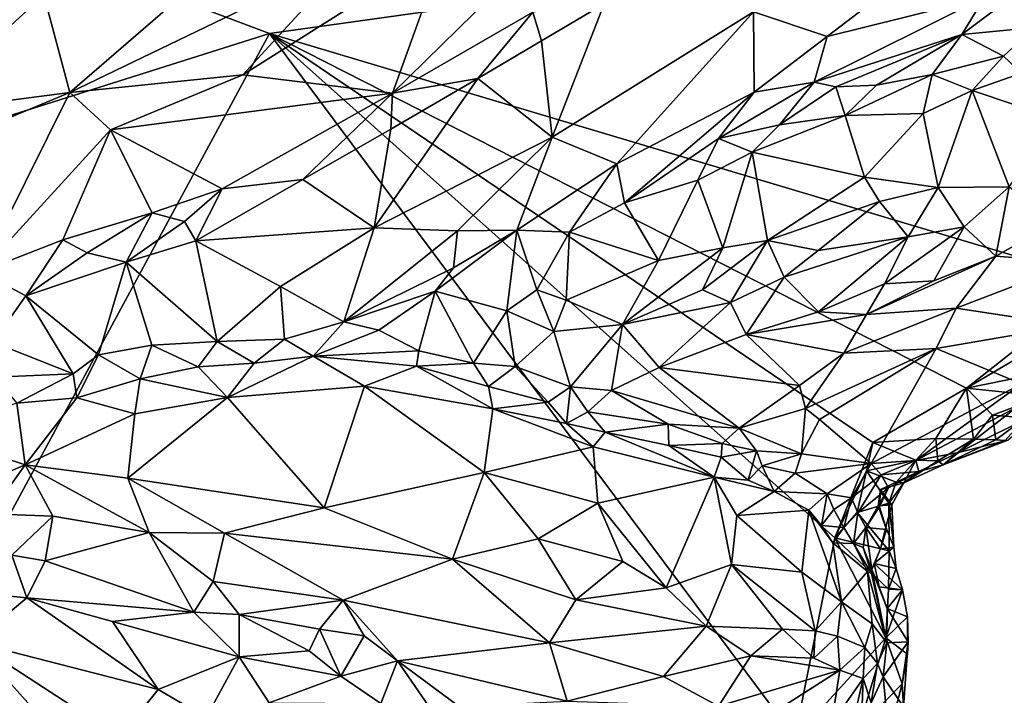
# Model space of a CAD drawing. Units: metres. Extents: x 24.94 to 28.38, y -2.11 to 3.64.
# Drawn here: x 27.35 to 27.81, y 2.36 to 2.68 of the extents above; entities that cross this region are included whole.
import ezdxf

# ---------------------------------------------------------------- set-up
doc = ezdxf.new("R2010")
doc.units = ezdxf.units.M

msp = doc.modelspace()

# ---------------------------------------------------------------- linework, layer by layer
at = {"layer": '1'}
for points in [[(27.54505, 2.71285, -0.16476), (27.52057, 2.64453, -0.14032), (27.65039, 2.77181, -0.17466)], [(27.52057, 2.64453, -0.14032), (27.58611, 2.68234, -0.14785), (27.65039, 2.77181, -0.17466)], [(27.10171, 2.55813, -0.2907), (27.26782, 2.74578, -0.30359), (27.46313, 2.67239, -0.30957)], [(27.46313, 2.67239, -0.30957), (27.26782, 2.74578, -0.30359), (27.83337, 2.72422, -0.32758)], [(27.6891, 2.68249, -0.16587), (27.72354, 2.67087, -0.18293), (27.81752, 2.7429, -0.18065)], [(27.81752, 2.7429, -0.18065), (27.72354, 2.67087, -0.18293), (27.79701, 2.68924, -0.2041)], [(27.85161, 2.55638, -0.31752), (27.46313, 2.67239, -0.30957), (27.83337, 2.72422, -0.32758)], [(27.45063, 2.65304, -0.15196), (27.52057, 2.64453, -0.14032), (27.54505, 2.71285, -0.16476)], [(27.45063, 2.65304, -0.15196), (27.54505, 2.71285, -0.16476), (27.50104, 2.70816, -0.16491)], [(27.35766, 2.69041, -0.15637), (27.36982, 2.64472, -0.15122), (27.4394, 2.70502, -0.16263)], [(27.36982, 2.64472, -0.15122), (27.45063, 2.65304, -0.15196), (27.50104, 2.70816, -0.16491)], [(27.36982, 2.64472, -0.15122), (27.50104, 2.70816, -0.16491), (27.4394, 2.70502, -0.16263)], [(27.78646, 2.67181, -0.20855), (27.8204, 2.67511, -0.2127), (27.8309, 2.70536, -0.20385)], [(27.79701, 2.68924, -0.2041), (27.78646, 2.67181, -0.20855), (27.8309, 2.70536, -0.20385)], [(27.24216, 2.68064, -0.14335), (27.25419, 2.64348, -0.14576), (27.35766, 2.69041, -0.15637)], [(27.25419, 2.64348, -0.14576), (27.29793, 2.63544, -0.1489), (27.35766, 2.69041, -0.15637)], [(27.29793, 2.63544, -0.1489), (27.36982, 2.64472, -0.15122), (27.35766, 2.69041, -0.15637)], [(27.59004, 2.66894, -0.1463), (27.61933, 2.68615, -0.14897), (27.58611, 2.68234, -0.14785)], [(27.59004, 2.66894, -0.1463), (27.59508, 2.62391, -0.16072), (27.61933, 2.68615, -0.14897)], [(27.61933, 2.68615, -0.14897), (27.59508, 2.62391, -0.16072), (27.6891, 2.68249, -0.16587)], [(27.72354, 2.67087, -0.18293), (27.71746, 2.64954, -0.18985), (27.79701, 2.68924, -0.2041)], [(27.71746, 2.64954, -0.18985), (27.78646, 2.67181, -0.20855), (27.79701, 2.68924, -0.2041)], [(27.52057, 2.64453, -0.14032), (27.56039, 2.65139, -0.14207), (27.58611, 2.68234, -0.14785)], [(27.58611, 2.68234, -0.14785), (27.56039, 2.65139, -0.14207), (27.59004, 2.66894, -0.1463)], [(27.62527, 2.61142, -0.17319), (27.6891, 2.68249, -0.16587), (27.59508, 2.62391, -0.16072)], [(27.62527, 2.61142, -0.17319), (27.6894, 2.64502, -0.18155), (27.6891, 2.68249, -0.16587)], [(27.6894, 2.64502, -0.18155), (27.72354, 2.67087, -0.18293), (27.6891, 2.68249, -0.16587)], [(27.25354, 2.28465, -0.28627), (27.10171, 2.55813, -0.2907), (27.46313, 2.67239, -0.30957)], [(27.25354, 2.28465, -0.28627), (27.46313, 2.67239, -0.30957), (27.70847, 2.34366, -0.30367)], [(27.70847, 2.34366, -0.30367), (27.46313, 2.67239, -0.30957), (27.72714, 2.43691, -0.3094)], [(27.72714, 2.43691, -0.3094), (27.46313, 2.67239, -0.30957), (27.74484, 2.48143, -0.31185)], [(27.74484, 2.48143, -0.31185), (27.46313, 2.67239, -0.30957), (27.78855, 2.50681, -0.31312)], [(27.78855, 2.50681, -0.31312), (27.46313, 2.67239, -0.30957), (27.85161, 2.55638, -0.31752)], [(27.78646, 2.67181, -0.20855), (27.71746, 2.64954, -0.18985), (27.72756, 2.6474, -0.19349)], [(27.78646, 2.67181, -0.20855), (27.72756, 2.6474, -0.19349), (27.74651, 2.64824, -0.20036)], [(27.78646, 2.67181, -0.20855), (27.74651, 2.64824, -0.20036), (27.77249, 2.65317, -0.20735)], [(27.78646, 2.67181, -0.20855), (27.77249, 2.65317, -0.20735), (27.80581, 2.66174, -0.21548)], [(27.78646, 2.67181, -0.20855), (27.80581, 2.66174, -0.21548), (27.8204, 2.67511, -0.2127)], [(27.80581, 2.66174, -0.21548), (27.81434, 2.65378, -0.21643), (27.8204, 2.67511, -0.2127)], [(27.59508, 2.62391, -0.16072), (27.59004, 2.66894, -0.1463), (27.56039, 2.65139, -0.14207)], [(27.6894, 2.64502, -0.18155), (27.71746, 2.64954, -0.18985), (27.72354, 2.67087, -0.18293)], [(27.77249, 2.65317, -0.20735), (27.7912, 2.64566, -0.21002), (27.80581, 2.66174, -0.21548)], [(27.80581, 2.66174, -0.21548), (27.7912, 2.64566, -0.21002), (27.81434, 2.65378, -0.21643)], [(27.81434, 2.65378, -0.21643), (27.7912, 2.64566, -0.21002), (27.83101, 2.63232, -0.21462)], [(27.36982, 2.64472, -0.15122), (27.38879, 2.62732, -0.14722), (27.45063, 2.65304, -0.15196)], [(27.38879, 2.62732, -0.14722), (27.52057, 2.64453, -0.14032), (27.45063, 2.65304, -0.15196)], [(27.56039, 2.65139, -0.14207), (27.51971, 2.62772, -0.13908), (27.51194, 2.58155, -0.15423)], [(27.56039, 2.65139, -0.14207), (27.51194, 2.58155, -0.15423), (27.59508, 2.62391, -0.16072)], [(27.52057, 2.64453, -0.14032), (27.51971, 2.62772, -0.13908), (27.56039, 2.65139, -0.14207)], [(27.71746, 2.64954, -0.18985), (27.67274, 2.62338, -0.18081), (27.7012, 2.62965, -0.18667)], [(27.6894, 2.64502, -0.18155), (27.67274, 2.62338, -0.18081), (27.71746, 2.64954, -0.18985)], [(27.71746, 2.64954, -0.18985), (27.7012, 2.62965, -0.18667), (27.72756, 2.6474, -0.19349)], [(27.74651, 2.64824, -0.20036), (27.73189, 2.63405, -0.1938), (27.77249, 2.65317, -0.20735)], [(27.77249, 2.65317, -0.20735), (27.73189, 2.63405, -0.1938), (27.76829, 2.63494, -0.20041)], [(27.77249, 2.65317, -0.20735), (27.76829, 2.63494, -0.20041), (27.7912, 2.64566, -0.21002)], [(27.29793, 2.63544, -0.1489), (27.30434, 2.61762, -0.14579), (27.36982, 2.64472, -0.15122)], [(27.30434, 2.61762, -0.14579), (27.32809, 2.5611, -0.12525), (27.36982, 2.64472, -0.15122)], [(27.36982, 2.64472, -0.15122), (27.32809, 2.5611, -0.12525), (27.38879, 2.62732, -0.14722)], [(27.52057, 2.64453, -0.14032), (27.38879, 2.62732, -0.14722), (27.441, 2.59976, -0.13282)], [(27.441, 2.59976, -0.13282), (27.4787, 2.60414, -0.13614), (27.52057, 2.64453, -0.14032)], [(27.4787, 2.60414, -0.13614), (27.51971, 2.62772, -0.13908), (27.52057, 2.64453, -0.14032)], [(27.62527, 2.61142, -0.17319), (27.62879, 2.59322, -0.17532), (27.6894, 2.64502, -0.18155)], [(27.6894, 2.64502, -0.18155), (27.62879, 2.59322, -0.17532), (27.67274, 2.62338, -0.18081)], [(27.72756, 2.6474, -0.19349), (27.7012, 2.62965, -0.18667), (27.73189, 2.63405, -0.1938)], [(27.72756, 2.6474, -0.19349), (27.73189, 2.63405, -0.1938), (27.74651, 2.64824, -0.20036)], [(27.76829, 2.63494, -0.20041), (27.7753, 2.60039, -0.17975), (27.7912, 2.64566, -0.21002)], [(27.7912, 2.64566, -0.21002), (27.7753, 2.60039, -0.17975), (27.80858, 2.60073, -0.19214)], [(27.7912, 2.64566, -0.21002), (27.80858, 2.60073, -0.19214), (27.83101, 2.63232, -0.21462)], [(27.73189, 2.63405, -0.1938), (27.74097, 2.60529, -0.17787), (27.76829, 2.63494, -0.20041)], [(27.76829, 2.63494, -0.20041), (27.74097, 2.60529, -0.17787), (27.7753, 2.60039, -0.17975)], [(27.7012, 2.62965, -0.18667), (27.68852, 2.61689, -0.18193), (27.73189, 2.63405, -0.1938)], [(27.73189, 2.63405, -0.1938), (27.68852, 2.61689, -0.18193), (27.74097, 2.60529, -0.17787)], [(27.32809, 2.5611, -0.12525), (27.36648, 2.57601, -0.12802), (27.38879, 2.62732, -0.14722)], [(27.38879, 2.62732, -0.14722), (27.36648, 2.57601, -0.12802), (27.40827, 2.58854, -0.13063)], [(27.38879, 2.62732, -0.14722), (27.40827, 2.58854, -0.13063), (27.441, 2.59976, -0.13282)], [(27.51971, 2.62772, -0.13908), (27.4787, 2.60414, -0.13614), (27.51194, 2.58155, -0.15423)], [(27.67274, 2.62338, -0.18081), (27.68852, 2.61689, -0.18193), (27.7012, 2.62965, -0.18667)], [(27.51194, 2.58155, -0.15423), (27.55092, 2.58016, -0.16782), (27.59508, 2.62391, -0.16072)], [(27.55092, 2.58016, -0.16782), (27.57856, 2.5805, -0.17367), (27.59508, 2.62391, -0.16072)], [(27.59508, 2.62391, -0.16072), (27.57856, 2.5805, -0.17367), (27.62527, 2.61142, -0.17319)], [(27.67274, 2.62338, -0.18081), (27.62879, 2.59322, -0.17532), (27.66318, 2.60391, -0.17775)], [(27.67274, 2.62338, -0.18081), (27.66318, 2.60391, -0.17775), (27.68852, 2.61689, -0.18193)], [(27.66318, 2.60391, -0.17775), (27.67482, 2.5722, -0.16817), (27.68852, 2.61689, -0.18193)], [(27.68852, 2.61689, -0.18193), (27.67482, 2.5722, -0.16817), (27.69561, 2.57572, -0.16745)], [(27.68852, 2.61689, -0.18193), (27.69561, 2.57572, -0.16745), (27.74097, 2.60529, -0.17787)], [(27.57856, 2.5805, -0.17367), (27.60319, 2.57955, -0.17465), (27.62527, 2.61142, -0.17319)], [(27.62527, 2.61142, -0.17319), (27.60319, 2.57955, -0.17465), (27.62879, 2.59322, -0.17532)], [(27.42867, 2.57561, -0.13308), (27.51194, 2.58155, -0.15423), (27.4787, 2.60414, -0.13614)], [(27.441, 2.59976, -0.13282), (27.42867, 2.57561, -0.13308), (27.4787, 2.60414, -0.13614)], [(27.62879, 2.59322, -0.17532), (27.64478, 2.56634, -0.17007), (27.66318, 2.60391, -0.17775)], [(27.66318, 2.60391, -0.17775), (27.64478, 2.56634, -0.17007), (27.67482, 2.5722, -0.16817)], [(27.74097, 2.60529, -0.17787), (27.69561, 2.57572, -0.16745), (27.74794, 2.5939, -0.17374)], [(27.74097, 2.60529, -0.17787), (27.74794, 2.5939, -0.17374), (27.7753, 2.60039, -0.17975)], [(27.42329, 2.58464, -0.13069), (27.441, 2.59976, -0.13282), (27.40827, 2.58854, -0.13063)], [(27.42329, 2.58464, -0.13069), (27.42867, 2.57561, -0.13308), (27.441, 2.59976, -0.13282)], [(27.74794, 2.5939, -0.17374), (27.76138, 2.57739, -0.17405), (27.7753, 2.60039, -0.17975)], [(27.7753, 2.60039, -0.17975), (27.76138, 2.57739, -0.17405), (27.78745, 2.58215, -0.18051)], [(27.7753, 2.60039, -0.17975), (27.78745, 2.58215, -0.18051), (27.80858, 2.60073, -0.19214)], [(27.80858, 2.60073, -0.19214), (27.78745, 2.58215, -0.18051), (27.80224, 2.56833, -0.1888)], [(27.80858, 2.60073, -0.19214), (27.80224, 2.56833, -0.1888), (27.82884, 2.58345, -0.20181)], [(27.69561, 2.57572, -0.16745), (27.71928, 2.57108, -0.1693), (27.74794, 2.5939, -0.17374)], [(27.71928, 2.57108, -0.1693), (27.76138, 2.57739, -0.17405), (27.74794, 2.5939, -0.17374)], [(27.62879, 2.59322, -0.17532), (27.60319, 2.57955, -0.17465), (27.64478, 2.56634, -0.17007)], [(27.36648, 2.57601, -0.12802), (27.37792, 2.57001, -0.12703), (27.40827, 2.58854, -0.13063)], [(27.37792, 2.57001, -0.12703), (27.3962, 2.56555, -0.12967), (27.40827, 2.58854, -0.13063)], [(27.40827, 2.58854, -0.13063), (27.3962, 2.56555, -0.12967), (27.42329, 2.58464, -0.13069)], [(27.42329, 2.58464, -0.13069), (27.3962, 2.56555, -0.12967), (27.42867, 2.57561, -0.13308)], [(27.42867, 2.57561, -0.13308), (27.46821, 2.5542, -0.15446), (27.51194, 2.58155, -0.15423)], [(27.46821, 2.5542, -0.15446), (27.49782, 2.53779, -0.17429), (27.51194, 2.58155, -0.15423)], [(27.51194, 2.58155, -0.15423), (27.49782, 2.53779, -0.17429), (27.55092, 2.58016, -0.16782)], [(27.49782, 2.53779, -0.17429), (27.54896, 2.56301, -0.17307), (27.55092, 2.58016, -0.16782)], [(27.54036, 2.552, -0.17611), (27.57856, 2.5805, -0.17367), (27.54896, 2.56301, -0.17307)], [(27.57856, 2.5805, -0.17367), (27.54036, 2.552, -0.17611), (27.57385, 2.54288, -0.17589)], [(27.55092, 2.58016, -0.16782), (27.54896, 2.56301, -0.17307), (27.57856, 2.5805, -0.17367)], [(27.57385, 2.54288, -0.17589), (27.58786, 2.55264, -0.17425), (27.57856, 2.5805, -0.17367)], [(27.57856, 2.5805, -0.17367), (27.58786, 2.55264, -0.17425), (27.60319, 2.57955, -0.17465)], [(27.75025, 2.5555, -0.17441), (27.77334, 2.55687, -0.18028), (27.78745, 2.58215, -0.18051)], [(27.75025, 2.5555, -0.17441), (27.78745, 2.58215, -0.18051), (27.76138, 2.57739, -0.17405)], [(27.78745, 2.58215, -0.18051), (27.77334, 2.55687, -0.18028), (27.80224, 2.56833, -0.1888)], [(27.80224, 2.56833, -0.1888), (27.83949, 2.5655, -0.21309), (27.82884, 2.58345, -0.20181)], [(27.32809, 2.5611, -0.12525), (27.34934, 2.54987, -0.12722), (27.36648, 2.57601, -0.12802)], [(27.34934, 2.54987, -0.12722), (27.37792, 2.57001, -0.12703), (27.36648, 2.57601, -0.12802)], [(27.3962, 2.56555, -0.12967), (27.43859, 2.5285, -0.15554), (27.42867, 2.57561, -0.13308)], [(27.42867, 2.57561, -0.13308), (27.43859, 2.5285, -0.15554), (27.46821, 2.5542, -0.15446)], [(27.58786, 2.55264, -0.17425), (27.60155, 2.54778, -0.17245), (27.60319, 2.57955, -0.17465)], [(27.60319, 2.57955, -0.17465), (27.60155, 2.54778, -0.17245), (27.64478, 2.56634, -0.17007)], [(27.66536, 2.5527, -0.16829), (27.67832, 2.54671, -0.16825), (27.69561, 2.57572, -0.16745)], [(27.66536, 2.5527, -0.16829), (27.69561, 2.57572, -0.16745), (27.67482, 2.5722, -0.16817)], [(27.69561, 2.57572, -0.16745), (27.67832, 2.54671, -0.16825), (27.70342, 2.55861, -0.16798)], [(27.69561, 2.57572, -0.16745), (27.70342, 2.55861, -0.16798), (27.71928, 2.57108, -0.1693)], [(27.70342, 2.55861, -0.16798), (27.71947, 2.5424, -0.17376), (27.76138, 2.57739, -0.17405)], [(27.71928, 2.57108, -0.1693), (27.70342, 2.55861, -0.16798), (27.76138, 2.57739, -0.17405)], [(27.71947, 2.5424, -0.17376), (27.75025, 2.5555, -0.17441), (27.76138, 2.57739, -0.17405)], [(27.64478, 2.56634, -0.17007), (27.6279, 2.5365, -0.17207), (27.67482, 2.5722, -0.16817)], [(27.67482, 2.5722, -0.16817), (27.6279, 2.5365, -0.17207), (27.66536, 2.5527, -0.16829)], [(27.37792, 2.57001, -0.12703), (27.34934, 2.54987, -0.12722), (27.3962, 2.56555, -0.12967)], [(27.60155, 2.54778, -0.17245), (27.6279, 2.5365, -0.17207), (27.64478, 2.56634, -0.17007)], [(27.7419, 2.54119, -0.17704), (27.78374, 2.54412, -0.18956), (27.80224, 2.56833, -0.1888)], [(27.77334, 2.55687, -0.18028), (27.7419, 2.54119, -0.17704), (27.80224, 2.56833, -0.1888)], [(27.80224, 2.56833, -0.1888), (27.78374, 2.54412, -0.18956), (27.83949, 2.5655, -0.21309)], [(27.3962, 2.56555, -0.12967), (27.34934, 2.54987, -0.12722), (27.38318, 2.52236, -0.14197)], [(27.38318, 2.52236, -0.14197), (27.40816, 2.52681, -0.14821), (27.3962, 2.56555, -0.12967)], [(27.3962, 2.56555, -0.12967), (27.40816, 2.52681, -0.14821), (27.43859, 2.5285, -0.15554)], [(27.49782, 2.53779, -0.17429), (27.54036, 2.552, -0.17611), (27.54896, 2.56301, -0.17307)], [(27.83949, 2.5655, -0.21309), (27.78374, 2.54412, -0.18956), (27.83682, 2.53597, -0.22829)], [(27.32809, 2.5611, -0.12525), (27.33387, 2.52831, -0.12976), (27.34934, 2.54987, -0.12722)], [(27.67832, 2.54671, -0.16825), (27.68566, 2.53177, -0.17303), (27.70342, 2.55861, -0.16798)], [(27.70342, 2.55861, -0.16798), (27.68566, 2.53177, -0.17303), (27.71947, 2.5424, -0.17376)], [(27.75025, 2.5555, -0.17441), (27.7419, 2.54119, -0.17704), (27.77334, 2.55687, -0.18028)], [(27.43859, 2.5285, -0.15554), (27.47011, 2.52959, -0.16772), (27.46821, 2.5542, -0.15446)], [(27.46821, 2.5542, -0.15446), (27.47011, 2.52959, -0.16772), (27.49782, 2.53779, -0.17429)], [(27.57385, 2.54288, -0.17589), (27.59578, 2.53326, -0.17584), (27.58786, 2.55264, -0.17425)], [(27.58786, 2.55264, -0.17425), (27.59578, 2.53326, -0.17584), (27.60155, 2.54778, -0.17245)], [(27.66536, 2.5527, -0.16829), (27.6279, 2.5365, -0.17207), (27.67832, 2.54671, -0.16825)], [(27.75025, 2.5555, -0.17441), (27.71947, 2.5424, -0.17376), (27.7419, 2.54119, -0.17704)], [(27.78855, 2.50681, -0.31312), (27.85161, 2.55638, -0.31752), (27.84372, 2.53925, -0.31583)], [(27.34934, 2.54987, -0.12722), (27.33387, 2.52831, -0.12976), (27.37141, 2.51346, -0.14159)], [(27.34934, 2.54987, -0.12722), (27.37141, 2.51346, -0.14159), (27.38318, 2.52236, -0.14197)], [(27.49782, 2.53779, -0.17429), (27.51409, 2.53385, -0.17866), (27.54036, 2.552, -0.17611)], [(27.51409, 2.53385, -0.17866), (27.5328, 2.52422, -0.18205), (27.54036, 2.552, -0.17611)], [(27.54036, 2.552, -0.17611), (27.5328, 2.52422, -0.18205), (27.55829, 2.51851, -0.18238)], [(27.54036, 2.552, -0.17611), (27.55829, 2.51851, -0.18238), (27.57385, 2.54288, -0.17589)], [(27.60155, 2.54778, -0.17245), (27.59578, 2.53326, -0.17584), (27.6279, 2.5365, -0.17207)], [(27.6279, 2.5365, -0.17207), (27.64508, 2.51635, -0.18041), (27.67832, 2.54671, -0.16825)], [(27.67832, 2.54671, -0.16825), (27.64508, 2.51635, -0.18041), (27.68566, 2.53177, -0.17303)], [(27.7419, 2.54119, -0.17704), (27.73133, 2.5231, -0.18502), (27.78374, 2.54412, -0.18956)], [(27.78374, 2.54412, -0.18956), (27.73133, 2.5231, -0.18502), (27.77435, 2.52526, -0.19922)], [(27.78374, 2.54412, -0.18956), (27.77435, 2.52526, -0.19922), (27.83682, 2.53597, -0.22829)], [(27.57385, 2.54288, -0.17589), (27.55829, 2.51851, -0.18238), (27.57784, 2.51695, -0.18339)], [(27.57385, 2.54288, -0.17589), (27.57784, 2.51695, -0.18339), (27.59578, 2.53326, -0.17584)], [(27.71947, 2.5424, -0.17376), (27.68566, 2.53177, -0.17303), (27.7419, 2.54119, -0.17704)], [(27.7419, 2.54119, -0.17704), (27.68566, 2.53177, -0.17303), (27.73133, 2.5231, -0.18502)], [(27.83298, 2.51583, -0.31188), (27.78855, 2.50681, -0.31312), (27.84372, 2.53925, -0.31583)], [(27.49782, 2.53779, -0.17429), (27.47011, 2.52959, -0.16772), (27.4835, 2.52166, -0.17379)], [(27.51409, 2.53385, -0.17866), (27.49782, 2.53779, -0.17429), (27.4835, 2.52166, -0.17379)], [(27.51409, 2.53385, -0.17866), (27.4835, 2.52166, -0.17379), (27.5328, 2.52422, -0.18205)], [(27.59578, 2.53326, -0.17584), (27.60364, 2.50743, -0.18779), (27.6279, 2.5365, -0.17207)], [(27.6279, 2.5365, -0.17207), (27.60364, 2.50743, -0.18779), (27.62286, 2.50568, -0.18865)], [(27.6279, 2.5365, -0.17207), (27.62286, 2.50568, -0.18865), (27.64508, 2.51635, -0.18041)], [(27.77435, 2.52526, -0.19922), (27.81424, 2.50882, -0.23802), (27.83682, 2.53597, -0.22829)], [(27.47011, 2.52959, -0.16772), (27.43859, 2.5285, -0.15554), (27.45583, 2.51838, -0.16324)], [(27.47011, 2.52959, -0.16772), (27.45583, 2.51838, -0.16324), (27.4835, 2.52166, -0.17379)], [(27.59578, 2.53326, -0.17584), (27.57784, 2.51695, -0.18339), (27.60364, 2.50743, -0.18779)], [(27.64508, 2.51635, -0.18041), (27.71053, 2.50794, -0.19058), (27.68566, 2.53177, -0.17303)], [(27.68566, 2.53177, -0.17303), (27.71053, 2.50794, -0.19058), (27.73133, 2.5231, -0.18502)], [(27.33387, 2.52831, -0.12976), (27.33461, 2.51193, -0.1322), (27.37141, 2.51346, -0.14159)], [(27.38318, 2.52236, -0.14197), (27.40262, 2.51115, -0.14818), (27.40816, 2.52681, -0.14821)], [(27.40816, 2.52681, -0.14821), (27.40262, 2.51115, -0.14818), (27.42975, 2.51668, -0.15478)], [(27.43859, 2.5285, -0.15554), (27.40816, 2.52681, -0.14821), (27.42975, 2.51668, -0.15478)], [(27.43859, 2.5285, -0.15554), (27.42975, 2.51668, -0.15478), (27.45583, 2.51838, -0.16324)], [(27.73133, 2.5231, -0.18502), (27.71334, 2.4972, -0.19908), (27.77435, 2.52526, -0.19922)], [(27.71334, 2.4972, -0.19908), (27.71994, 2.49219, -0.20593), (27.77435, 2.52526, -0.19922)], [(27.71994, 2.49219, -0.20593), (27.74407, 2.47166, -0.2404), (27.77435, 2.52526, -0.19922)], [(27.74407, 2.47166, -0.2404), (27.81424, 2.50882, -0.23802), (27.77435, 2.52526, -0.19922)], [(27.38318, 2.52236, -0.14197), (27.37141, 2.51346, -0.14159), (27.37303, 2.5022, -0.14111)], [(27.38318, 2.52236, -0.14197), (27.37303, 2.5022, -0.14111), (27.40262, 2.51115, -0.14818)], [(27.45583, 2.51838, -0.16324), (27.44348, 2.50242, -0.15639), (27.4835, 2.52166, -0.17379)], [(27.4835, 2.52166, -0.17379), (27.44348, 2.50242, -0.15639), (27.50743, 2.50767, -0.17266)], [(27.4835, 2.52166, -0.17379), (27.53166, 2.51706, -0.18139), (27.5328, 2.52422, -0.18205)], [(27.4835, 2.52166, -0.17379), (27.50743, 2.50767, -0.17266), (27.53166, 2.51706, -0.18139)], [(27.5328, 2.52422, -0.18205), (27.53166, 2.51706, -0.18139), (27.55829, 2.51851, -0.18238)], [(27.73133, 2.5231, -0.18502), (27.71053, 2.50794, -0.19058), (27.71334, 2.4972, -0.19908)], [(27.42975, 2.51668, -0.15478), (27.40262, 2.51115, -0.14818), (27.44348, 2.50242, -0.15639)], [(27.42975, 2.51668, -0.15478), (27.44348, 2.50242, -0.15639), (27.45583, 2.51838, -0.16324)], [(27.53166, 2.51706, -0.18139), (27.50743, 2.50767, -0.17266), (27.56736, 2.49712, -0.18108)], [(27.55829, 2.51851, -0.18238), (27.53166, 2.51706, -0.18139), (27.56536, 2.50757, -0.18293)], [(27.53166, 2.51706, -0.18139), (27.56736, 2.49712, -0.18108), (27.56536, 2.50757, -0.18293)], [(27.55829, 2.51851, -0.18238), (27.56536, 2.50757, -0.18293), (27.57784, 2.51695, -0.18339)], [(27.57784, 2.51695, -0.18339), (27.56536, 2.50757, -0.18293), (27.59316, 2.50019, -0.1883)], [(27.57784, 2.51695, -0.18339), (27.59316, 2.50019, -0.1883), (27.60364, 2.50743, -0.18779)], [(27.64508, 2.51635, -0.18041), (27.62286, 2.50568, -0.18865), (27.68246, 2.48811, -0.20604)], [(27.64508, 2.51635, -0.18041), (27.68246, 2.48811, -0.20604), (27.71053, 2.50794, -0.19058)], [(27.82449, 2.50305, -0.30899), (27.78855, 2.50681, -0.31312), (27.83298, 2.51583, -0.31188)], [(27.345, 2.4997, -0.13406), (27.37141, 2.51346, -0.14159), (27.33461, 2.51193, -0.1322)], [(27.37141, 2.51346, -0.14159), (27.345, 2.4997, -0.13406), (27.37303, 2.5022, -0.14111)], [(27.37303, 2.5022, -0.14111), (27.40013, 2.49478, -0.14286), (27.40262, 2.51115, -0.14818)], [(27.40262, 2.51115, -0.14818), (27.40013, 2.49478, -0.14286), (27.44348, 2.50242, -0.15639)], [(27.44348, 2.50242, -0.15639), (27.48866, 2.4509, -0.1354), (27.50743, 2.50767, -0.17266)], [(27.50743, 2.50767, -0.17266), (27.48866, 2.4509, -0.1354), (27.56325, 2.46744, -0.16326)], [(27.56736, 2.49712, -0.18108), (27.50743, 2.50767, -0.17266), (27.56325, 2.46744, -0.16326)], [(27.56536, 2.50757, -0.18293), (27.56736, 2.49712, -0.18108), (27.59316, 2.50019, -0.1883)], [(27.59316, 2.50019, -0.1883), (27.60172, 2.49029, -0.18926), (27.60364, 2.50743, -0.18779)], [(27.60364, 2.50743, -0.18779), (27.60172, 2.49029, -0.18926), (27.6117, 2.4957, -0.1911)], [(27.60364, 2.50743, -0.18779), (27.6117, 2.4957, -0.1911), (27.62286, 2.50568, -0.18865)], [(27.71053, 2.50794, -0.19058), (27.68246, 2.48811, -0.20604), (27.71334, 2.4972, -0.19908)], [(27.74407, 2.47166, -0.2404), (27.76492, 2.47304, -0.25334), (27.81424, 2.50882, -0.23802)], [(27.77428, 2.48323, -0.31116), (27.74484, 2.48143, -0.31185), (27.78855, 2.50681, -0.31312)], [(27.81424, 2.50882, -0.23802), (27.76492, 2.47304, -0.25334), (27.81214, 2.49794, -0.25105)], [(27.77428, 2.48323, -0.31116), (27.78855, 2.50681, -0.31312), (27.79188, 2.48303, -0.30749)], [(27.79188, 2.48303, -0.30749), (27.78855, 2.50681, -0.31312), (27.80066, 2.49417, -0.31047)], [(27.80066, 2.49417, -0.31047), (27.78855, 2.50681, -0.31312), (27.82449, 2.50305, -0.30899)], [(27.345, 2.4997, -0.13406), (27.34889, 2.47099, -0.12628), (27.37303, 2.5022, -0.14111)], [(27.37303, 2.5022, -0.14111), (27.34889, 2.47099, -0.12628), (27.40013, 2.49478, -0.14286)], [(27.40013, 2.49478, -0.14286), (27.39686, 2.46467, -0.12768), (27.44348, 2.50242, -0.15639)], [(27.39686, 2.46467, -0.12768), (27.48866, 2.4509, -0.1354), (27.44348, 2.50242, -0.15639)], [(27.62286, 2.50568, -0.18865), (27.6117, 2.4957, -0.1911), (27.64924, 2.48996, -0.20306)], [(27.62286, 2.50568, -0.18865), (27.64924, 2.48996, -0.20306), (27.68246, 2.48811, -0.20604)], [(27.81615, 2.49293, -0.30607), (27.80066, 2.49417, -0.31047), (27.82449, 2.50305, -0.30899)], [(27.30289, 2.48613, -0.12486), (27.34889, 2.47099, -0.12628), (27.345, 2.4997, -0.13406)], [(27.56736, 2.49712, -0.18108), (27.56325, 2.46744, -0.16326), (27.61425, 2.47936, -0.18936)], [(27.59316, 2.50019, -0.1883), (27.56736, 2.49712, -0.18108), (27.60172, 2.49029, -0.18926)], [(27.56736, 2.49712, -0.18108), (27.61425, 2.47936, -0.18936), (27.60172, 2.49029, -0.18926)], [(27.71334, 2.4972, -0.19908), (27.68246, 2.48811, -0.20604), (27.7115, 2.47613, -0.22231)], [(27.71334, 2.4972, -0.19908), (27.7115, 2.47613, -0.22231), (27.71994, 2.49219, -0.20593)], [(27.76492, 2.47304, -0.25334), (27.78479, 2.47676, -0.26474), (27.81214, 2.49794, -0.25105)], [(27.78479, 2.47676, -0.26474), (27.82368, 2.49601, -0.26873), (27.81214, 2.49794, -0.25105)], [(27.34889, 2.47099, -0.12628), (27.39686, 2.46467, -0.12768), (27.40013, 2.49478, -0.14286)], [(27.6117, 2.4957, -0.1911), (27.60172, 2.49029, -0.18926), (27.61979, 2.48616, -0.19328)], [(27.6117, 2.4957, -0.1911), (27.61979, 2.48616, -0.19328), (27.64924, 2.48996, -0.20306)], [(27.78479, 2.47676, -0.26474), (27.80794, 2.48249, -0.28251), (27.82368, 2.49601, -0.26873)], [(27.79188, 2.48303, -0.30749), (27.80066, 2.49417, -0.31047), (27.80227, 2.48272, -0.30091)], [(27.80227, 2.48272, -0.30091), (27.80066, 2.49417, -0.31047), (27.81615, 2.49293, -0.30607)], [(27.80666, 2.48231, -0.29191), (27.80227, 2.48272, -0.30091), (27.81615, 2.49293, -0.30607)], [(27.60172, 2.49029, -0.18926), (27.61425, 2.47936, -0.18936), (27.61979, 2.48616, -0.19328)], [(27.64924, 2.48996, -0.20306), (27.61979, 2.48616, -0.19328), (27.64956, 2.47996, -0.20581)], [(27.64924, 2.48996, -0.20306), (27.64956, 2.47996, -0.20581), (27.67451, 2.48095, -0.20931)], [(27.64924, 2.48996, -0.20306), (27.67451, 2.48095, -0.20931), (27.68246, 2.48811, -0.20604)], [(27.68246, 2.48811, -0.20604), (27.67451, 2.48095, -0.20931), (27.69048, 2.47752, -0.2167)], [(27.68246, 2.48811, -0.20604), (27.69048, 2.47752, -0.2167), (27.7115, 2.47613, -0.22231)], [(27.71994, 2.49219, -0.20593), (27.7115, 2.47613, -0.22231), (27.74407, 2.47166, -0.2404)], [(27.30289, 2.48613, -0.12486), (27.30718, 2.45301, -0.11539), (27.34889, 2.47099, -0.12628)], [(27.61979, 2.48616, -0.19328), (27.61425, 2.47936, -0.18936), (27.67069, 2.46522, -0.20962)], [(27.61979, 2.48616, -0.19328), (27.67069, 2.46522, -0.20962), (27.64956, 2.47996, -0.20581)], [(27.76496, 2.47309, -0.30785), (27.74484, 2.48143, -0.31185), (27.77428, 2.48323, -0.31116)], [(27.76496, 2.47309, -0.30785), (27.77428, 2.48323, -0.31116), (27.7752, 2.47277, -0.30121)], [(27.7752, 2.47277, -0.30121), (27.77428, 2.48323, -0.31116), (27.79188, 2.48303, -0.30749)], [(27.61425, 2.47936, -0.18936), (27.56325, 2.46744, -0.16326), (27.61646, 2.45301, -0.17431)], [(27.61425, 2.47936, -0.18936), (27.61646, 2.45301, -0.17431), (27.67069, 2.46522, -0.20962)], [(27.67451, 2.48095, -0.20931), (27.64956, 2.47996, -0.20581), (27.67395, 2.47454, -0.21113)], [(27.64956, 2.47996, -0.20581), (27.67069, 2.46522, -0.20962), (27.67395, 2.47454, -0.21113)], [(27.67451, 2.48095, -0.20931), (27.67395, 2.47454, -0.21113), (27.69048, 2.47752, -0.2167)], [(27.72714, 2.43691, -0.3094), (27.74484, 2.48143, -0.31185), (27.74193, 2.46815, -0.30983)], [(27.74193, 2.46815, -0.30983), (27.74484, 2.48143, -0.31185), (27.76496, 2.47309, -0.30785)], [(27.77762, 2.47095, -0.285), (27.7752, 2.47277, -0.30121), (27.79188, 2.48303, -0.30749)], [(27.77762, 2.47095, -0.285), (27.79188, 2.48303, -0.30749), (27.80227, 2.48272, -0.30091)], [(27.77762, 2.47095, -0.285), (27.80227, 2.48272, -0.30091), (27.80666, 2.48231, -0.29191)], [(27.78479, 2.47676, -0.26474), (27.77762, 2.47095, -0.285), (27.80794, 2.48249, -0.28251)], [(27.80794, 2.48249, -0.28251), (27.77762, 2.47095, -0.285), (27.80666, 2.48231, -0.29191)], [(27.67395, 2.47454, -0.21113), (27.67069, 2.46522, -0.20962), (27.68656, 2.46387, -0.21896)], [(27.67395, 2.47454, -0.21113), (27.68656, 2.46387, -0.21896), (27.69048, 2.47752, -0.2167)], [(27.69048, 2.47752, -0.2167), (27.68656, 2.46387, -0.21896), (27.69317, 2.47055, -0.22637)], [(27.69048, 2.47752, -0.2167), (27.69317, 2.47055, -0.22637), (27.7115, 2.47613, -0.22231)], [(27.70856, 2.4671, -0.22932), (27.7115, 2.47613, -0.22231), (27.69317, 2.47055, -0.22637)], [(27.7115, 2.47613, -0.22231), (27.70856, 2.4671, -0.22932), (27.74407, 2.47166, -0.2404)], [(27.76633, 2.46784, -0.26783), (27.78479, 2.47676, -0.26474), (27.76492, 2.47304, -0.25334)], [(27.76633, 2.46784, -0.26783), (27.77762, 2.47095, -0.285), (27.78479, 2.47676, -0.26474)], [(27.30718, 2.45301, -0.11539), (27.33242, 2.44811, -0.11663), (27.34889, 2.47099, -0.12628)], [(27.34889, 2.47099, -0.12628), (27.33242, 2.44811, -0.11663), (27.36181, 2.44702, -0.11776)], [(27.34889, 2.47099, -0.12628), (27.36181, 2.44702, -0.11776), (27.40689, 2.43946, -0.11889)], [(27.34889, 2.47099, -0.12628), (27.40689, 2.43946, -0.11889), (27.39686, 2.46467, -0.12768)], [(27.69317, 2.47055, -0.22637), (27.68656, 2.46387, -0.21896), (27.69868, 2.45851, -0.22612)], [(27.69317, 2.47055, -0.22637), (27.69868, 2.45851, -0.22612), (27.70856, 2.4671, -0.22932)], [(27.74407, 2.47166, -0.2404), (27.70856, 2.4671, -0.22932), (27.72358, 2.45745, -0.24088)], [(27.72358, 2.45745, -0.24088), (27.7349, 2.45551, -0.2496), (27.74407, 2.47166, -0.2404)], [(27.74407, 2.47166, -0.2404), (27.7349, 2.45551, -0.2496), (27.74871, 2.46636, -0.25015)], [(27.75576, 2.46295, -0.30458), (27.74193, 2.46815, -0.30983), (27.76496, 2.47309, -0.30785)], [(27.74407, 2.47166, -0.2404), (27.74871, 2.46636, -0.25015), (27.76492, 2.47304, -0.25334)], [(27.74871, 2.46636, -0.25015), (27.76633, 2.46784, -0.26783), (27.76492, 2.47304, -0.25334)], [(27.75932, 2.46253, -0.29525), (27.75576, 2.46295, -0.30458), (27.76496, 2.47309, -0.30785)], [(27.75932, 2.46253, -0.29525), (27.76496, 2.47309, -0.30785), (27.7752, 2.47277, -0.30121)], [(27.75932, 2.46253, -0.29525), (27.7752, 2.47277, -0.30121), (27.77762, 2.47095, -0.285)], [(27.76633, 2.46784, -0.26783), (27.75932, 2.46253, -0.29525), (27.77762, 2.47095, -0.285)], [(27.48866, 2.4509, -0.1354), (27.5485, 2.42688, -0.13812), (27.56325, 2.46744, -0.16326)], [(27.56325, 2.46744, -0.16326), (27.5485, 2.42688, -0.13812), (27.58848, 2.43641, -0.15311)], [(27.56325, 2.46744, -0.16326), (27.58848, 2.43641, -0.15311), (27.61646, 2.45301, -0.17431)], [(27.61646, 2.45301, -0.17431), (27.6483, 2.41361, -0.16995), (27.67069, 2.46522, -0.20962)], [(27.67069, 2.46522, -0.20962), (27.6483, 2.41361, -0.16995), (27.67876, 2.42447, -0.19407)], [(27.67069, 2.46522, -0.20962), (27.67876, 2.42447, -0.19407), (27.68135, 2.44732, -0.20756)], [(27.67069, 2.46522, -0.20962), (27.68135, 2.44732, -0.20756), (27.69868, 2.45851, -0.22612)], [(27.68656, 2.46387, -0.21896), (27.67069, 2.46522, -0.20962), (27.69868, 2.45851, -0.22612)], [(27.70856, 2.4671, -0.22932), (27.69868, 2.45851, -0.22612), (27.72358, 2.45745, -0.24088)], [(27.73745, 2.44877, -0.30884), (27.72714, 2.43691, -0.3094), (27.74193, 2.46815, -0.30983)], [(27.7349, 2.45551, -0.2496), (27.73787, 2.44863, -0.2593), (27.74871, 2.46636, -0.25015)], [(27.73745, 2.44877, -0.30884), (27.74193, 2.46815, -0.30983), (27.7523, 2.45307, -0.30366)], [(27.73787, 2.44863, -0.2593), (27.75222, 2.46031, -0.26865), (27.74871, 2.46636, -0.25015)], [(27.7523, 2.45307, -0.30366), (27.74193, 2.46815, -0.30983), (27.75576, 2.46295, -0.30458)], [(27.75222, 2.46031, -0.26865), (27.74834, 2.45948, -0.27982), (27.76633, 2.46784, -0.26783)], [(27.74834, 2.45948, -0.27982), (27.75932, 2.46253, -0.29525), (27.76633, 2.46784, -0.26783)], [(27.75222, 2.46031, -0.26865), (27.76633, 2.46784, -0.26783), (27.74871, 2.46636, -0.25015)], [(27.48866, 2.4509, -0.1354), (27.39686, 2.46467, -0.12768), (27.44201, 2.43905, -0.1241)], [(27.39686, 2.46467, -0.12768), (27.40689, 2.43946, -0.11889), (27.44201, 2.43905, -0.1241)], [(27.73787, 2.44863, -0.2593), (27.74158, 2.44164, -0.26899), (27.75222, 2.46031, -0.26865)], [(27.75222, 2.46031, -0.26865), (27.74158, 2.44164, -0.26899), (27.74796, 2.4514, -0.26956)], [(27.74796, 2.4514, -0.26956), (27.74834, 2.45948, -0.27982), (27.75222, 2.46031, -0.26865)], [(27.74834, 2.45948, -0.27982), (27.75368, 2.45233, -0.29467), (27.75932, 2.46253, -0.29525)], [(27.7523, 2.45307, -0.30366), (27.75576, 2.46295, -0.30458), (27.75932, 2.46253, -0.29525)], [(27.75368, 2.45233, -0.29467), (27.7523, 2.45307, -0.30366), (27.75932, 2.46253, -0.29525)], [(27.69868, 2.45851, -0.22612), (27.68135, 2.44732, -0.20756), (27.71489, 2.44986, -0.23595)], [(27.69868, 2.45851, -0.22612), (27.71489, 2.44986, -0.23595), (27.72358, 2.45745, -0.24088)], [(27.71489, 2.44986, -0.23595), (27.7208, 2.44259, -0.23905), (27.72358, 2.45745, -0.24088)], [(27.72358, 2.45745, -0.24088), (27.7208, 2.44259, -0.23905), (27.72656, 2.45006, -0.24883)], [(27.72358, 2.45745, -0.24088), (27.72656, 2.45006, -0.24883), (27.7349, 2.45551, -0.2496)], [(27.74796, 2.4514, -0.26956), (27.74727, 2.45186, -0.2801), (27.74834, 2.45948, -0.27982)], [(27.74834, 2.45948, -0.27982), (27.74727, 2.45186, -0.2801), (27.75368, 2.45233, -0.29467)], [(27.58848, 2.43641, -0.15311), (27.62805, 2.42592, -0.16477), (27.61646, 2.45301, -0.17431)], [(27.61646, 2.45301, -0.17431), (27.62805, 2.42592, -0.16477), (27.6483, 2.41361, -0.16995)], [(27.72656, 2.45006, -0.24883), (27.73128, 2.44176, -0.25188), (27.7349, 2.45551, -0.2496)], [(27.73128, 2.44176, -0.25188), (27.73787, 2.44863, -0.2593), (27.7349, 2.45551, -0.2496)], [(27.75252, 2.43079, -0.30476), (27.73745, 2.44877, -0.30884), (27.7523, 2.45307, -0.30366)], [(27.74158, 2.44164, -0.26899), (27.75123, 2.44071, -0.27069), (27.74796, 2.4514, -0.26956)], [(27.74727, 2.45186, -0.2801), (27.75095, 2.44194, -0.28199), (27.75368, 2.45233, -0.29467)], [(27.75123, 2.44071, -0.27069), (27.74727, 2.45186, -0.2801), (27.74796, 2.4514, -0.26956)], [(27.75095, 2.44194, -0.28199), (27.74727, 2.45186, -0.2801), (27.75123, 2.44071, -0.27069)], [(27.75095, 2.44194, -0.28199), (27.7547, 2.43246, -0.29536), (27.75368, 2.45233, -0.29467)], [(27.75252, 2.43079, -0.30476), (27.7523, 2.45307, -0.30366), (27.7547, 2.43246, -0.29536)], [(27.7547, 2.43246, -0.29536), (27.7523, 2.45307, -0.30366), (27.75368, 2.45233, -0.29467)], [(27.34274, 2.42875, -0.11468), (27.36181, 2.44702, -0.11776), (27.33242, 2.44811, -0.11663)], [(27.36181, 2.44702, -0.11776), (27.34274, 2.42875, -0.11468), (27.35822, 2.42619, -0.11431)], [(27.35822, 2.42619, -0.11431), (27.40689, 2.43946, -0.11889), (27.36181, 2.44702, -0.11776)], [(27.44201, 2.43905, -0.1241), (27.5485, 2.42688, -0.13812), (27.48866, 2.4509, -0.1354)], [(27.68135, 2.44732, -0.20756), (27.67876, 2.42447, -0.19407), (27.71168, 2.42089, -0.22002)], [(27.68135, 2.44732, -0.20756), (27.71168, 2.42089, -0.22002), (27.71489, 2.44986, -0.23595)], [(27.71489, 2.44986, -0.23595), (27.71168, 2.42089, -0.22002), (27.73019, 2.40708, -0.23223)], [(27.7208, 2.44259, -0.23905), (27.71489, 2.44986, -0.23595), (27.72618, 2.43454, -0.24151)], [(27.72618, 2.43454, -0.24151), (27.71489, 2.44986, -0.23595), (27.73019, 2.40708, -0.23223)], [(27.7208, 2.44259, -0.23905), (27.73128, 2.44176, -0.25188), (27.72656, 2.45006, -0.24883)], [(27.72714, 2.43691, -0.3094), (27.73745, 2.44877, -0.30884), (27.75252, 2.43079, -0.30476)], [(27.73579, 2.43417, -0.25768), (27.73787, 2.44863, -0.2593), (27.73128, 2.44176, -0.25188)], [(27.73579, 2.43417, -0.25768), (27.74158, 2.44164, -0.26899), (27.73787, 2.44863, -0.2593)], [(27.7208, 2.44259, -0.23905), (27.72618, 2.43454, -0.24151), (27.73128, 2.44176, -0.25188)], [(27.72618, 2.43454, -0.24151), (27.73579, 2.43417, -0.25768), (27.73128, 2.44176, -0.25188)], [(27.75095, 2.44194, -0.28199), (27.74848, 2.43172, -0.28256), (27.7547, 2.43246, -0.29536)], [(27.75123, 2.44071, -0.27069), (27.74848, 2.43172, -0.28256), (27.75095, 2.44194, -0.28199)], [(27.35822, 2.42619, -0.11431), (27.42777, 2.40226, -0.11791), (27.40689, 2.43946, -0.11889)], [(27.40689, 2.43946, -0.11889), (27.42777, 2.40226, -0.11791), (27.43676, 2.41653, -0.11786)], [(27.44201, 2.43905, -0.1241), (27.40689, 2.43946, -0.11889), (27.43676, 2.41653, -0.11786)], [(27.44201, 2.43905, -0.1241), (27.43676, 2.41653, -0.11786), (27.4974, 2.40786, -0.12369)], [(27.44201, 2.43905, -0.1241), (27.4974, 2.40786, -0.12369), (27.5485, 2.42688, -0.13812)], [(27.73579, 2.43417, -0.25768), (27.74033, 2.43235, -0.262), (27.74158, 2.44164, -0.26899)], [(27.74158, 2.44164, -0.26899), (27.74033, 2.43235, -0.262), (27.74438, 2.42214, -0.27232)], [(27.74158, 2.44164, -0.26899), (27.74438, 2.42214, -0.27232), (27.74848, 2.43172, -0.28256)], [(27.75123, 2.44071, -0.27069), (27.74158, 2.44164, -0.26899), (27.74848, 2.43172, -0.28256)], [(27.58848, 2.43641, -0.15311), (27.5485, 2.42688, -0.13812), (27.60614, 2.40793, -0.15003)], [(27.58848, 2.43641, -0.15311), (27.60614, 2.40793, -0.15003), (27.62805, 2.42592, -0.16477)], [(27.70847, 2.34366, -0.30367), (27.72714, 2.43691, -0.3094), (27.7509, 2.39021, -0.30596)], [(27.73579, 2.43417, -0.25768), (27.72618, 2.43454, -0.24151), (27.74238, 2.42116, -0.25173)], [(27.72618, 2.43454, -0.24151), (27.73019, 2.40708, -0.23223), (27.74238, 2.42116, -0.25173)], [(27.7509, 2.39021, -0.30596), (27.72714, 2.43691, -0.3094), (27.75221, 2.41294, -0.3054)], [(27.75221, 2.41294, -0.3054), (27.72714, 2.43691, -0.3094), (27.75252, 2.43079, -0.30476)], [(27.74033, 2.43235, -0.262), (27.73579, 2.43417, -0.25768), (27.74422, 2.42028, -0.25948)], [(27.74238, 2.42116, -0.25173), (27.74422, 2.42028, -0.25948), (27.73579, 2.43417, -0.25768)], [(27.34274, 2.42875, -0.11468), (27.31072, 2.41278, -0.12073), (27.34974, 2.40886, -0.12078)], [(27.34274, 2.42875, -0.11468), (27.34974, 2.40886, -0.12078), (27.35822, 2.42619, -0.11431)], [(27.74033, 2.43235, -0.262), (27.74422, 2.42028, -0.25948), (27.74438, 2.42214, -0.27232)], [(27.74438, 2.42214, -0.27232), (27.74549, 2.42491, -0.28385), (27.74848, 2.43172, -0.28256)], [(27.74848, 2.43172, -0.28256), (27.74549, 2.42491, -0.28385), (27.7547, 2.43246, -0.29536)], [(27.75575, 2.42253, -0.29627), (27.7547, 2.43246, -0.29536), (27.74549, 2.42491, -0.28385)], [(27.75221, 2.41294, -0.3054), (27.75252, 2.43079, -0.30476), (27.75575, 2.42253, -0.29627)], [(27.75252, 2.43079, -0.30476), (27.7547, 2.43246, -0.29536), (27.75575, 2.42253, -0.29627)], [(27.35822, 2.42619, -0.11431), (27.34974, 2.40886, -0.12078), (27.42777, 2.40226, -0.11791)], [(27.4974, 2.40786, -0.12369), (27.59386, 2.38785, -0.14281), (27.5485, 2.42688, -0.13812)], [(27.5485, 2.42688, -0.13812), (27.59386, 2.38785, -0.14281), (27.60614, 2.40793, -0.15003)], [(27.62805, 2.42592, -0.16477), (27.60614, 2.40793, -0.15003), (27.6483, 2.41361, -0.16995)], [(27.6483, 2.41361, -0.16995), (27.66696, 2.39564, -0.17442), (27.67876, 2.42447, -0.19407)], [(27.67876, 2.42447, -0.19407), (27.66696, 2.39564, -0.17442), (27.70265, 2.39431, -0.1972)], [(27.67876, 2.42447, -0.19407), (27.70265, 2.39431, -0.1972), (27.71792, 2.39348, -0.20907)], [(27.67876, 2.42447, -0.19407), (27.71792, 2.39348, -0.20907), (27.71168, 2.42089, -0.22002)], [(27.74549, 2.42491, -0.28385), (27.74438, 2.42214, -0.27232), (27.74783, 2.41409, -0.28234)], [(27.74549, 2.42491, -0.28385), (27.74783, 2.41409, -0.28234), (27.75863, 2.41262, -0.297)], [(27.74549, 2.42491, -0.28385), (27.75863, 2.41262, -0.297), (27.75575, 2.42253, -0.29627)], [(27.71168, 2.42089, -0.22002), (27.71792, 2.39348, -0.20907), (27.73019, 2.40708, -0.23223)], [(27.74238, 2.42116, -0.25173), (27.73019, 2.40708, -0.23223), (27.74446, 2.39678, -0.2469)], [(27.75144, 2.38786, -0.26909), (27.74422, 2.42028, -0.25948), (27.74238, 2.42116, -0.25173)], [(27.75144, 2.38786, -0.26909), (27.74238, 2.42116, -0.25173), (27.74446, 2.39678, -0.2469)], [(27.74438, 2.42214, -0.27232), (27.74422, 2.42028, -0.25948), (27.75144, 2.38786, -0.26909)], [(27.74783, 2.41409, -0.28234), (27.74438, 2.42214, -0.27232), (27.75151, 2.40388, -0.28053)], [(27.74438, 2.42214, -0.27232), (27.75144, 2.38786, -0.26909), (27.75151, 2.40388, -0.28053)], [(27.75221, 2.41294, -0.3054), (27.75575, 2.42253, -0.29627), (27.75863, 2.41262, -0.297)], [(27.43676, 2.41653, -0.11786), (27.42777, 2.40226, -0.11791), (27.44894, 2.40103, -0.11803)], [(27.43676, 2.41653, -0.11786), (27.44894, 2.40103, -0.11803), (27.4974, 2.40786, -0.12369)], [(27.34974, 2.40886, -0.12078), (27.31072, 2.41278, -0.12073), (27.32477, 2.38814, -0.13554)], [(27.6483, 2.41361, -0.16995), (27.60614, 2.40793, -0.15003), (27.66696, 2.39564, -0.17442)], [(27.74783, 2.41409, -0.28234), (27.75151, 2.40388, -0.28053), (27.75863, 2.41262, -0.297)], [(27.7509, 2.39021, -0.30596), (27.75221, 2.41294, -0.3054), (27.75863, 2.41262, -0.297)], [(27.75863, 2.41262, -0.297), (27.76109, 2.39996, -0.29878), (27.7509, 2.39021, -0.30596)], [(27.75863, 2.41262, -0.297), (27.75151, 2.40388, -0.28053), (27.76109, 2.39996, -0.29878)], [(27.32477, 2.38814, -0.13554), (27.41103, 2.36613, -0.14338), (27.34974, 2.40886, -0.12078)], [(27.34974, 2.40886, -0.12078), (27.41103, 2.36613, -0.14338), (27.38976, 2.39784, -0.12232)], [(27.42777, 2.40226, -0.11791), (27.34974, 2.40886, -0.12078), (27.38976, 2.39784, -0.12232)], [(27.48634, 2.39418, -0.12115), (27.4974, 2.40786, -0.12369), (27.44894, 2.40103, -0.11803)], [(27.4974, 2.40786, -0.12369), (27.48634, 2.39418, -0.12115), (27.50731, 2.39117, -0.12456)], [(27.4974, 2.40786, -0.12369), (27.50731, 2.39117, -0.12456), (27.5229, 2.37952, -0.12694)], [(27.4974, 2.40786, -0.12369), (27.5229, 2.37952, -0.12694), (27.59386, 2.38785, -0.14281)], [(27.60614, 2.40793, -0.15003), (27.59386, 2.38785, -0.14281), (27.66696, 2.39564, -0.17442)], [(27.71792, 2.39348, -0.20907), (27.72831, 2.39104, -0.21988), (27.73019, 2.40708, -0.23223)], [(27.73019, 2.40708, -0.23223), (27.72831, 2.39104, -0.21988), (27.74116, 2.38569, -0.23574)], [(27.73019, 2.40708, -0.23223), (27.74116, 2.38569, -0.23574), (27.74446, 2.39678, -0.2469)], [(27.42777, 2.40226, -0.11791), (27.38976, 2.39784, -0.12232), (27.44892, 2.38136, -0.12577)], [(27.42777, 2.40226, -0.11791), (27.44892, 2.38136, -0.12577), (27.44894, 2.40103, -0.11803)], [(27.44894, 2.40103, -0.11803), (27.44892, 2.38136, -0.12577), (27.48166, 2.38411, -0.12345)], [(27.44894, 2.40103, -0.11803), (27.48166, 2.38411, -0.12345), (27.48634, 2.39418, -0.12115)], [(27.75151, 2.40388, -0.28053), (27.75144, 2.38786, -0.26909), (27.76127, 2.38841, -0.28999)], [(27.75151, 2.40388, -0.28053), (27.76127, 2.38841, -0.28999), (27.76109, 2.39996, -0.29878)], [(27.38976, 2.39784, -0.12232), (27.41103, 2.36613, -0.14338), (27.44892, 2.38136, -0.12577)], [(27.74446, 2.39678, -0.2469), (27.74116, 2.38569, -0.23574), (27.74707, 2.37829, -0.25005)], [(27.74707, 2.37829, -0.25005), (27.75144, 2.38786, -0.26909), (27.74446, 2.39678, -0.2469)], [(27.76101, 2.38264, -0.29952), (27.7509, 2.39021, -0.30596), (27.76109, 2.39996, -0.29878)], [(27.76127, 2.38841, -0.28999), (27.76101, 2.38264, -0.29952), (27.76109, 2.39996, -0.29878)], [(27.48166, 2.38411, -0.12345), (27.49635, 2.37227, -0.12927), (27.48634, 2.39418, -0.12115)], [(27.48634, 2.39418, -0.12115), (27.49635, 2.37227, -0.12927), (27.50731, 2.39117, -0.12456)], [(27.50731, 2.39117, -0.12456), (27.49635, 2.37227, -0.12927), (27.5229, 2.37952, -0.12694)], [(27.59386, 2.38785, -0.14281), (27.64708, 2.37221, -0.16329), (27.66696, 2.39564, -0.17442)], [(27.66696, 2.39564, -0.17442), (27.64708, 2.37221, -0.16329), (27.68788, 2.38178, -0.18483)], [(27.66696, 2.39564, -0.17442), (27.68788, 2.38178, -0.18483), (27.70265, 2.39431, -0.1972)], [(27.70265, 2.39431, -0.1972), (27.68788, 2.38178, -0.18483), (27.71731, 2.38064, -0.20593)], [(27.70265, 2.39431, -0.1972), (27.71731, 2.38064, -0.20593), (27.71792, 2.39348, -0.20907)], [(27.71792, 2.39348, -0.20907), (27.71731, 2.38064, -0.20593), (27.72831, 2.39104, -0.21988)], [(27.32477, 2.38814, -0.13554), (27.33603, 2.35146, -0.15347), (27.36413, 2.34426, -0.15554)], [(27.32477, 2.38814, -0.13554), (27.36413, 2.34426, -0.15554), (27.39312, 2.34377, -0.1571)], [(27.41103, 2.36613, -0.14338), (27.32477, 2.38814, -0.13554), (27.39312, 2.34377, -0.1571)], [(27.59386, 2.38785, -0.14281), (27.5229, 2.37952, -0.12694), (27.60207, 2.36063, -0.14659)], [(27.59386, 2.38785, -0.14281), (27.60207, 2.36063, -0.14659), (27.64708, 2.37221, -0.16329)], [(27.73811, 2.34787, -0.30254), (27.70847, 2.34366, -0.30367), (27.7509, 2.39021, -0.30596)], [(27.72831, 2.39104, -0.21988), (27.71731, 2.38064, -0.20593), (27.72936, 2.37507, -0.21657)], [(27.72831, 2.39104, -0.21988), (27.72936, 2.37507, -0.21657), (27.74116, 2.38569, -0.23574)], [(27.73811, 2.34787, -0.30254), (27.7509, 2.39021, -0.30596), (27.75859, 2.36873, -0.29918)], [(27.74707, 2.37829, -0.25005), (27.74972, 2.37203, -0.26332), (27.75144, 2.38786, -0.26909)], [(27.75144, 2.38786, -0.26909), (27.74972, 2.37203, -0.26332), (27.76127, 2.38841, -0.28999)], [(27.76127, 2.38841, -0.28999), (27.74972, 2.37203, -0.26332), (27.75908, 2.35801, -0.28893)], [(27.75859, 2.36873, -0.29918), (27.7509, 2.39021, -0.30596), (27.76101, 2.38264, -0.29952)], [(27.75908, 2.35801, -0.28893), (27.75859, 2.36873, -0.29918), (27.76127, 2.38841, -0.28999)], [(27.76127, 2.38841, -0.28999), (27.75859, 2.36873, -0.29918), (27.76101, 2.38264, -0.29952)], [(27.48166, 2.38411, -0.12345), (27.44892, 2.38136, -0.12577), (27.49635, 2.37227, -0.12927)], [(27.72936, 2.37507, -0.21657), (27.74025, 2.37126, -0.23478), (27.74116, 2.38569, -0.23574)], [(27.74116, 2.38569, -0.23574), (27.74025, 2.37126, -0.23478), (27.74707, 2.37829, -0.25005)], [(27.41103, 2.36613, -0.14338), (27.43355, 2.35298, -0.14708), (27.44892, 2.38136, -0.12577)], [(27.44892, 2.38136, -0.12577), (27.43355, 2.35298, -0.14708), (27.46287, 2.3599, -0.13924)], [(27.44892, 2.38136, -0.12577), (27.46287, 2.3599, -0.13924), (27.49635, 2.37227, -0.12927)], [(27.49635, 2.37227, -0.12927), (27.51503, 2.35961, -0.13351), (27.5229, 2.37952, -0.12694)], [(27.5229, 2.37952, -0.12694), (27.51503, 2.35961, -0.13351), (27.54082, 2.3535, -0.13695)], [(27.5229, 2.37952, -0.12694), (27.54082, 2.3535, -0.13695), (27.55158, 2.35815, -0.13596)], [(27.5229, 2.37952, -0.12694), (27.55158, 2.35815, -0.13596), (27.60207, 2.36063, -0.14659)], [(27.68788, 2.38178, -0.18483), (27.64708, 2.37221, -0.16329), (27.6728, 2.35826, -0.1772)], [(27.68788, 2.38178, -0.18483), (27.6728, 2.35826, -0.1772), (27.72936, 2.37507, -0.21657)], [(27.68788, 2.38178, -0.18483), (27.72936, 2.37507, -0.21657), (27.71731, 2.38064, -0.20593)], [(27.74025, 2.37126, -0.23478), (27.74408, 2.3599, -0.25489), (27.74707, 2.37829, -0.25005)], [(27.74408, 2.3599, -0.25489), (27.74972, 2.37203, -0.26332), (27.74707, 2.37829, -0.25005)], [(27.6728, 2.35826, -0.1772), (27.69117, 2.35069, -0.19234), (27.72936, 2.37507, -0.21657)], [(27.72936, 2.37507, -0.21657), (27.69117, 2.35069, -0.19234), (27.72555, 2.35005, -0.21874)], [(27.72936, 2.37507, -0.21657), (27.72555, 2.35005, -0.21874), (27.74025, 2.37126, -0.23478)], [(27.46287, 2.3599, -0.13924), (27.51503, 2.35961, -0.13351), (27.49635, 2.37227, -0.12927)], [(27.64708, 2.37221, -0.16329), (27.60207, 2.36063, -0.14659), (27.6728, 2.35826, -0.1772)], [(27.72555, 2.35005, -0.21874), (27.73224, 2.33601, -0.2358), (27.74025, 2.37126, -0.23478)], [(27.74025, 2.37126, -0.23478), (27.73224, 2.33601, -0.2358), (27.73925, 2.34238, -0.24952)], [(27.75389, 2.35094, -0.29801), (27.73811, 2.34787, -0.30254), (27.75859, 2.36873, -0.29918)], [(27.74025, 2.37126, -0.23478), (27.73925, 2.34238, -0.24952), (27.74408, 2.3599, -0.25489)], [(27.74972, 2.37203, -0.26332), (27.74408, 2.3599, -0.25489), (27.75217, 2.3459, -0.2709)], [(27.74972, 2.37203, -0.26332), (27.75217, 2.3459, -0.2709), (27.75908, 2.35801, -0.28893)], [(27.75389, 2.35094, -0.29801), (27.75859, 2.36873, -0.29918), (27.75908, 2.35801, -0.28893)], [(27.41103, 2.36613, -0.14338), (27.39312, 2.34377, -0.1571), (27.43355, 2.35298, -0.14708)]]:
    msp.add_3dface(points, dxfattribs=at)

doc.saveas('drawing.dxf')
